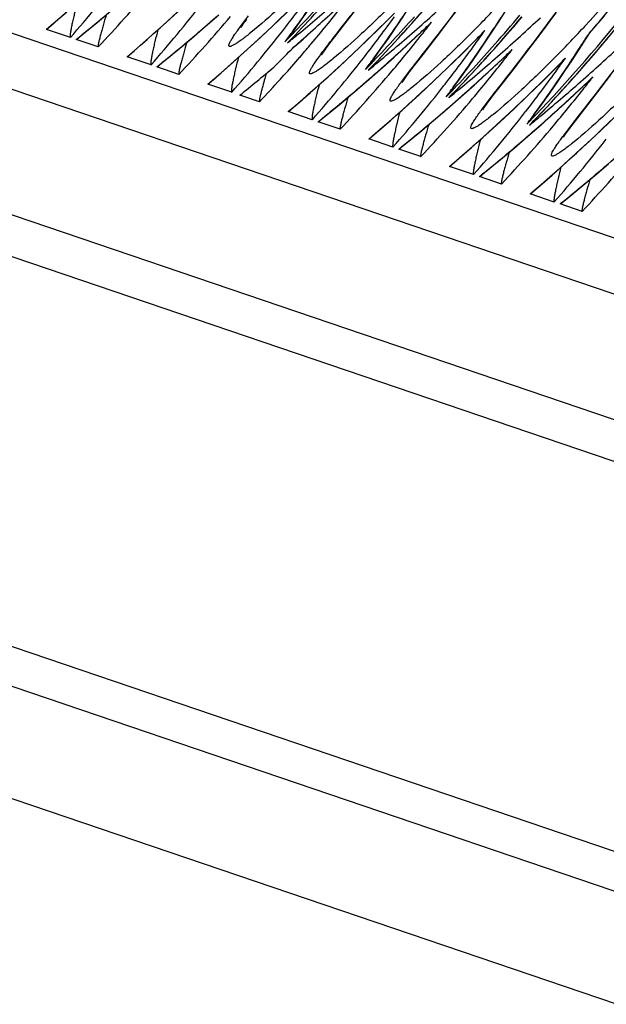
# Model space of a CAD drawing. Units: millimetres. Extents: x 0 to 297, y 0 to 210.
# Drawn here: x 226 to 231, y 80 to 88 of the extents above; entities that cross this region are included whole.
import ezdxf

# ---------------------------------------------------------------- set-up
doc = ezdxf.new("R2010")
doc.units = ezdxf.units.MM
doc.header["$LTSCALE"] = 16.335
doc.layers.get('0').update_dxf_attribs({"linetype": 'CONTINUOUS'})

msp = doc.modelspace()

# ---------------------------------------------------------------- linework, layer by layer
at = {"color": 7, "linetype": 'CONTINUOUS'}
for p, q in [((170.2415, 106.8722), (235.5775, 84.6588)), ((235.4184, 84.2665), (170.0824, 106.4799)), ((170.1387, 105.4707), (235.4747, 83.2573)), ((235.2644, 82.9986), (169.9284, 105.212)), ((167.8228, 102.8495), (233.1588, 80.6361)), ((232.9258, 80.3975), (167.5899, 102.6109)), ((230.6965, 80.2694), (165.3605, 102.4828)), ((228.5325, 87.9901), (228.6644, 88.1606)), ((229.379, 88.045), (229.4485, 88.1366)), ((227.4492, 87.9927), (227.5569, 88.0868)), ((227.7681, 88.0392), (227.778, 88.0527)), ((230.1743, 88.0384), (230.2205, 88.1009)), ((226.3834, 87.9067), (226.1937, 87.9712)), ((227.0031, 87.9029), (227.1166, 88.004)), ((227.3409, 87.9), (227.4492, 87.9927)), ((227.7447, 88.0066), (227.7514, 88.0161)), ((227.7514, 88.0161), (227.7592, 88.027)), ((227.7592, 88.027), (227.7681, 88.0392)), ((228.0605, 87.96), (228.0688, 87.9706)), ((228.4726, 87.9124), (228.5325, 87.9901)), ((229.1501, 87.9443), (229.2125, 88.0033)), ((229.3014, 87.944), (229.379, 88.045)), ((230.1145, 87.9585), (230.1743, 88.0384)), ((230.4443, 87.9928), (230.4362, 87.984)), ((226.6033, 87.832), (226.4291, 87.8912)), ((226.4329, 87.8928), (226.4854, 87.9353)), ((228.1151, 87.9169), (228.1395, 87.95)), ((228.1172, 87.883), (228.1332, 87.8997)), ((228.1176, 87.8827), (228.1336, 87.8993)), ((228.1545, 87.8355), (228.2215, 87.8946)), ((228.4444, 87.8753), (228.4726, 87.9124)), ((229.1696, 87.7736), (229.3014, 87.944)), ((229.5809, 87.8823), (229.6389, 87.9414)), ((230.0572, 87.8826), (230.1145, 87.9585)), ((230.4582, 87.8989), (230.4872, 87.9448)), ((230.4768, 87.9337), (230.4828, 87.9406)), ((230.4828, 87.9406), (230.4905, 87.9494)), ((228.0991, 87.8643), (228.1172, 87.883)), ((228.1176, 87.8827), (228.0991, 87.8643)), ((228.0991, 87.8643), (228.1125, 87.8753)), ((228.1264, 87.8094), (228.1373, 87.8205)), ((228.1373, 87.8205), (228.1545, 87.8355)), ((228.1373, 87.8205), (228.1483, 87.8317)), ((228.1483, 87.8317), (228.1563, 87.8388)), ((228.1563, 87.8388), (228.1719, 87.8525)), ((228.3962, 87.8104), (228.4051, 87.8227)), ((228.4051, 87.8227), (228.4151, 87.8362)), ((228.4151, 87.8362), (228.426, 87.8509)), ((228.426, 87.8509), (228.4444, 87.8753)), ((229.9894, 87.7937), (230.0572, 87.8826)), ((230.571, 87.8656), (230.5785, 87.8745)), ((230.5867, 87.8522), (230.5942, 87.8611)), ((230.588, 87.853), (230.5955, 87.8619)), ((227.0205, 87.6901), (226.8308, 87.7546)), ((227.6401, 87.6863), (227.7536, 87.7874)), ((228.1945, 87.75), (228.2058, 87.763)), ((228.3817, 87.79), (228.3884, 87.7995)), ((228.3884, 87.7995), (228.3962, 87.8104)), ((228.6975, 87.7434), (228.7058, 87.754)), ((229.1097, 87.6958), (229.1696, 87.7736)), ((229.7871, 87.7277), (229.8495, 87.7867)), ((229.8908, 87.6657), (229.9894, 87.7937)), ((227.2403, 87.6154), (227.0661, 87.6746)), ((227.07, 87.6762), (227.1225, 87.7187)), ((228.7361, 87.6477), (228.7542, 87.6664)), ((228.7546, 87.6661), (228.7361, 87.6477)), ((228.7522, 87.7003), (228.7765, 87.7335)), ((228.7542, 87.6664), (228.7703, 87.6831)), ((228.7546, 87.6661), (228.7706, 87.6827)), ((228.8088, 87.6358), (228.8435, 87.6665)), ((229.0631, 87.6343), (229.0815, 87.6588)), ((229.0815, 87.6588), (229.1097, 87.6958)), ((229.8066, 87.557), (229.8908, 87.6657)), ((230.2179, 87.6657), (230.2759, 87.7248)), ((228.043, 87.5786), (228.0678, 87.6062)), ((228.7233, 87.5596), (228.831, 87.6537)), ((229.0188, 87.5735), (229.0255, 87.583)), ((229.0255, 87.583), (229.0333, 87.5939)), ((229.0333, 87.5939), (229.0422, 87.6061)), ((229.0422, 87.6061), (229.0521, 87.6196)), ((229.0521, 87.6196), (229.0631, 87.6343)), ((230.5755, 87.5108), (230.653, 87.6119)), ((227.6575, 87.4736), (227.4678, 87.5381)), ((228.2772, 87.4697), (228.3907, 87.5708)), ((228.615, 87.4668), (228.7233, 87.5596)), ((229.3346, 87.5268), (229.3428, 87.5374)), ((229.3892, 87.4837), (229.4135, 87.5169)), ((229.7467, 87.4792), (229.8066, 87.557)), ((230.4242, 87.5111), (230.4865, 87.5701)), ((230.4436, 87.3404), (230.5755, 87.5108)), ((227.8773, 87.3988), (227.722, 87.4516)), ((229.3603, 87.343), (229.468, 87.4371)), ((229.3732, 87.4311), (229.3913, 87.4499)), ((229.3916, 87.4495), (229.3732, 87.4311)), ((229.3913, 87.4499), (229.4073, 87.4665)), ((229.3916, 87.4495), (229.4077, 87.4662)), ((229.4458, 87.4192), (229.4806, 87.4499)), ((229.7001, 87.4177), (229.7185, 87.4422)), ((229.7185, 87.4422), (229.7467, 87.4792)), ((228.9142, 87.2531), (229.0277, 87.3543)), ((229.6558, 87.3569), (229.6625, 87.3664)), ((229.6625, 87.3664), (229.6703, 87.3773)), ((229.6703, 87.3773), (229.6792, 87.3895)), ((229.6792, 87.3895), (229.6891, 87.403)), ((229.6891, 87.403), (229.7001, 87.4177)), ((228.2945, 87.257), (228.1048, 87.3215)), ((228.344, 87.2431), (228.3965, 87.2856)), ((229.252, 87.2503), (229.3603, 87.343)), ((229.9716, 87.3103), (229.9798, 87.3209)), ((230.0262, 87.2672), (230.0506, 87.3003)), ((230.3837, 87.2626), (230.4436, 87.3404)), ((228.5144, 87.1822), (228.3402, 87.2415)), ((229.9973, 87.1264), (230.105, 87.2205)), ((230.0102, 87.2146), (230.0283, 87.2333)), ((230.0287, 87.2329), (230.0102, 87.2146)), ((230.0283, 87.2333), (230.0443, 87.2499)), ((230.0286, 87.2329), (230.0447, 87.2496)), ((230.0829, 87.2027), (230.1176, 87.2333)), ((230.3262, 87.1864), (230.3371, 87.2012)), ((230.3371, 87.2012), (230.3555, 87.2256)), ((230.3555, 87.2256), (230.3837, 87.2626)), ((229.5512, 87.0366), (229.6647, 87.1377)), ((229.889, 87.0337), (229.9973, 87.1264)), ((230.2928, 87.1403), (230.2995, 87.1498)), ((230.2995, 87.1498), (230.3073, 87.1607)), ((230.3073, 87.1607), (230.3162, 87.1729)), ((230.3162, 87.1729), (230.3262, 87.1864)), ((228.9315, 87.0404), (228.7419, 87.1049)), ((228.981, 87.0265), (229.0335, 87.069)), ((230.6086, 87.0937), (230.6169, 87.1043)), ((229.1514, 86.9657), (228.9772, 87.0249)), ((229.5686, 86.8238), (229.3789, 86.8883)), ((230.1882, 86.82), (230.3017, 86.9211)), ((230.526, 86.8171), (230.6343, 86.9098)), ((229.7884, 86.7491), (229.6142, 86.8083)), ((229.6181, 86.8099), (229.6706, 86.8524)), ((230.2056, 86.6072), (230.0159, 86.6717)), ((230.4254, 86.5325), (230.2512, 86.5917)), ((230.2551, 86.5933), (230.3076, 86.6358))]:
    msp.add_line(p, q, dxfattribs=at)
for points in [[(227.1166, 88.004), (227.2292, 88.1066), (227.3408, 88.2107), (227.4514, 88.3163), (227.5611, 88.4234), (227.6698, 88.532)], [(227.7536, 87.7874), (227.8662, 87.89), (227.9778, 87.9941), (228.0885, 88.0998), (228.1981, 88.2069), (228.3068, 88.3155)], [(228.1395, 87.95), (228.1994, 88.0328), (228.2587, 88.1164), (228.3176, 88.201), (228.3758, 88.2865)], [(228.2215, 87.8946), (228.2883, 87.9543), (228.3548, 88.0145), (228.421, 88.0752), (228.487, 88.1364)], [(226.1961, 87.9723), (226.2517, 88.0198), (226.3661, 88.1195)], [(226.4854, 87.9353), (226.595, 88.0252), (226.7039, 88.1166)], [(228.3907, 87.5708), (228.5032, 87.6734), (228.6148, 87.7776), (228.7255, 87.8832), (228.8352, 87.9903), (228.9438, 88.0989)], [(228.7765, 87.7335), (228.8364, 87.8162), (228.8958, 87.8998), (228.9546, 87.9844), (229.0128, 88.0699)], [(229.6499, 87.8533), (229.7076, 87.9398), (229.7647, 88.0272), (229.8212, 88.1155)], [(230.4833, 87.9403), (230.6018, 88.0787)], [(227.73, 87.9847), (227.7303, 87.9851), (227.7309, 87.9861), (227.7319, 87.9877), (227.7332, 87.9897), (227.7349, 87.9922), (227.7369, 87.9952), (227.7392, 87.9986), (227.7418, 88.0024), (227.7447, 88.0066)], [(226.8332, 87.7557), (226.8887, 87.8033), (227.0031, 87.9029)], [(227.1225, 87.7187), (227.232, 87.8087), (227.3409, 87.9)], [(228.831, 87.6537), (228.938, 87.7491), (229.0444, 87.846), (229.1501, 87.9443)], [(230.2869, 87.6368), (230.3446, 87.7232), (230.4017, 87.8106), (230.4582, 87.8989)], [(229.0277, 87.3543), (229.1402, 87.4569), (229.2519, 87.561), (229.3625, 87.6666), (229.4722, 87.7737), (229.5809, 87.8823)], [(229.4135, 87.5169), (229.4734, 87.5996), (229.5328, 87.6833), (229.5916, 87.7678), (229.6499, 87.8533)], [(228.367, 87.7681), (228.3673, 87.7685), (228.3679, 87.7696), (228.3689, 87.7711), (228.3702, 87.7731), (228.3719, 87.7757), (228.3739, 87.7786), (228.3762, 87.782), (228.3788, 87.7858), (228.3817, 87.79)], [(227.4702, 87.5391), (227.5258, 87.5867), (227.6401, 87.6863)], [(229.468, 87.4371), (229.575, 87.5326), (229.6814, 87.6294), (229.7871, 87.7277)], [(229.6647, 87.1377), (229.7773, 87.2403), (229.8889, 87.3444), (229.9996, 87.45), (230.1092, 87.5571), (230.2179, 87.6657)], [(230.0506, 87.3003), (230.1105, 87.383), (230.1698, 87.4667), (230.2286, 87.5513), (230.2869, 87.6368)], [(229.004, 87.5515), (229.0043, 87.5519), (229.005, 87.553), (229.0059, 87.5545), (229.0073, 87.5565), (229.0089, 87.5591), (229.0109, 87.5621), (229.0132, 87.5654), (229.0159, 87.5693), (229.0188, 87.5735)], [(230.105, 87.2205), (230.2121, 87.316), (230.3185, 87.4129), (230.4242, 87.5111)], [(228.1072, 87.3225), (228.1628, 87.3701), (228.2772, 87.4697)], [(228.3965, 87.2856), (228.506, 87.3755), (228.615, 87.4668)], [(230.3017, 86.9211), (230.4143, 87.0237), (230.5259, 87.1278), (230.6366, 87.2334), (230.7463, 87.3405), (230.8549, 87.4491)], [(229.6411, 87.3349), (229.6413, 87.3354), (229.642, 87.3364), (229.643, 87.3379), (229.6443, 87.34), (229.646, 87.3425), (229.648, 87.3455), (229.6503, 87.3489), (229.6529, 87.3527), (229.6558, 87.3569)], [(228.7442, 87.1059), (228.7998, 87.1535), (228.9142, 87.2531)], [(229.0335, 87.069), (229.1431, 87.1589), (229.252, 87.2503)], [(230.2781, 87.1183), (230.2784, 87.1188), (230.279, 87.1198), (230.28, 87.1214), (230.2813, 87.1234), (230.283, 87.1259), (230.285, 87.1289), (230.2873, 87.1323), (230.2899, 87.1361), (230.2928, 87.1403)], [(229.3813, 86.8894), (229.4368, 86.9369), (229.5512, 87.0366)], [(229.6706, 86.8524), (229.7801, 86.9423), (229.889, 87.0337)], [(230.0183, 86.6728), (230.0739, 86.7204), (230.1882, 86.82)], [(230.3076, 86.6358), (230.4171, 86.7258), (230.526, 86.8171)]]:
    msp.add_lwpolyline(points, dxfattribs=at)
for centre, radius, start, end in [((221.0875, 95.8481), 12.3959, 319.96566, 3.24774), ((221.1095, 95.8406), 12.3954, 319.92816, 3.12777), ((217.5326, 98.1457), 13.3617, 310.40655, 315.1812), ((218.1696, 97.9291), 13.3617, 310.40655, 315.1812), ((218.1641, 95.1266), 10.94, 318.70407, 322.01293), ((221.3345, 95.8959), 12.1235, 319.04513, 321.85468), ((217.6328, 98.8205), 14.0294, 309.36326, 311.32986), ((218.3062, 95.6449), 11.3967, 316.72134, 319.80834), ((218.8067, 97.7125), 13.3617, 310.40655, 315.1812), ((219.3233, 94.7842), 11.0864, 322.07803, 324.1183), ((219.1843, 96.4922), 12.3862, 316.16375, 318.51631), ((219.2051, 96.4852), 12.3864, 316.12082, 318.8477), ((219.4231, 94.3203), 10.7934, 323.81099, 326.34652), ((219.8413, 96.2699), 12.3884, 316.1191, 319.875), ((219.4678, 98.9846), 14.6432, 311.34588, 313.02577), ((218.8011, 94.91), 10.94, 318.70407, 322.01293), ((218.7391, 99.306), 14.7825, 309.7132, 311.22003), ((218.97, 98.3154), 13.9336, 311.61836, 313.29428), ((219.5138, 95.2686), 11.4841, 319.80581, 321.66728), ((222.5741, 94.8909), 9.8469, 315.26283, 317.20087), ((218.2699, 98.6039), 14.0294, 309.36326, 311.32986), ((218.9432, 95.4283), 11.3967, 316.72134, 319.80834), ((219.4437, 97.4959), 13.3617, 310.40655, 315.1812), ((219.9603, 94.5676), 11.0864, 322.07803, 324.1183), ((219.8213, 96.2756), 12.3862, 316.16375, 318.51631), ((219.8421, 96.2686), 12.3864, 316.12082, 318.8477), ((220.0602, 94.1037), 10.7934, 323.81099, 326.34652), ((220.4783, 96.0533), 12.3884, 316.1191, 319.875), ((220.5884, 93.9606), 10.9246, 326.34225, 327.35835), ((220.4598, 96.0577), 12.3842, 318.51637, 319.90857), ((220.1048, 98.768), 14.6432, 311.34588, 313.02577), ((220.4811, 96.0502), 12.3837, 318.84784, 319.87082), ((217.6035, 98.8561), 14.0754, 308.8304, 309.36365), ((219.3833, 99.0809), 14.7714, 309.6947, 311.34507), ((219.6441, 98.059), 13.8792, 313.16527, 313.71833), ((220.1358, 95.064), 11.5033, 321.66678, 322.29008), ((228.9242, 88.3064), 0.4184, 313.56191, 318.24811), ((223.2112, 94.6743), 9.8469, 315.26283, 317.20087), ((219.4381, 94.6934), 10.94, 318.70407, 322.01293), ((219.4896, 94.2721), 10.7113, 323.30466, 323.80949), ((227.6175, 88.2843), 0.6186, 318.13375, 323.56985), ((219.1909, 96.4858), 12.377, 315.89299, 316.16353), ((218.7703, 99.2681), 14.7334, 309.35199, 309.71405), ((218.9451, 98.3433), 13.971, 311.33226, 311.61872), ((219.6035, 98.1027), 13.9389, 311.52093, 313.16414), ((220.1508, 95.052), 11.4841, 319.80581, 321.66728), ((220.4791, 96.052), 12.3864, 316.12082, 318.8477), ((220.6972, 93.8872), 10.7934, 323.81099, 326.34652), ((220.142, 97.2166), 13.274, 315.18704, 315.79291), ((220.5645, 94.375), 11.1271, 324.11729, 324.80143), ((229.3443, 88.2292), 0.4119, 315.66963, 319.41657), ((221.1809, 93.7726), 10.9775, 327.35799, 327.86666), ((230.4266, 87.9896), 0.0751, 311.95949, 318.97195), ((221.1192, 95.8334), 12.3833, 319.92942, 320.28305), ((219.5452, 95.2422), 11.443, 319.18638, 319.80526), ((220.0807, 97.2793), 13.3617, 310.40655, 315.1812), ((220.5973, 94.351), 11.0864, 322.07803, 324.1183), ((220.4584, 96.059), 12.3862, 316.16375, 318.51631), ((221.1153, 95.8368), 12.3884, 316.1191, 319.875), ((221.2254, 93.744), 10.9246, 326.34225, 327.35835), ((221.0969, 95.8411), 12.3842, 318.51637, 319.90857), ((220.7418, 98.5514), 14.6432, 311.34588, 313.02577), ((221.1182, 95.8337), 12.3837, 318.84784, 319.87082), ((218.2406, 98.6395), 14.0754, 308.8304, 309.36365), ((219.2696, 96.461), 12.3812, 314.78808, 315.67151), ((219.5666, 95.2237), 11.4148, 318.13841, 319.10048), ((220.0752, 94.4768), 10.94, 318.70407, 322.01293), ((220.0203, 98.8643), 14.7714, 309.6947, 311.34507), ((220.2812, 97.8424), 13.8792, 313.16527, 313.71833), ((220.7729, 94.8474), 11.5033, 321.66678, 322.29008), ((229.5612, 88.0898), 0.4184, 313.56191, 318.24811), ((220.779, 97), 13.274, 315.18704, 315.79291), ((221.2015, 94.1584), 11.1271, 324.11729, 324.80143), ((229.9813, 88.0126), 0.4119, 315.66963, 319.41657), ((220.1266, 94.0555), 10.7113, 323.30466, 323.80949), ((228.2569, 88.0654), 0.6153, 318.1437, 323.60845), ((219.828, 96.2693), 12.377, 315.89299, 316.16353), ((219.3965, 99.065), 14.7507, 309.28406, 309.69469), ((220.2405, 97.8861), 13.9389, 311.52093, 313.16414), ((220.7878, 94.8354), 11.4841, 319.80581, 321.66728), ((221.1161, 95.8355), 12.3864, 316.12082, 318.8477), ((221.3342, 93.6706), 10.7934, 323.81099, 326.34652), ((234.402, 85.717), 6.7457, 163.59035, 163.93789), ((219.5439, 98.1707), 14.0294, 309.36326, 311.32986), ((220.2173, 94.9952), 11.3967, 316.72134, 319.80834), ((220.7177, 97.0627), 13.3617, 310.40655, 315.1812), ((221.2344, 94.1344), 11.0864, 322.07803, 324.1183), ((221.0954, 95.8424), 12.3862, 316.16375, 318.51631), ((220.9182, 97.6258), 13.8792, 313.16527, 313.71833), ((221.4099, 94.6308), 11.5033, 321.66678, 322.29008), ((230.1982, 87.8733), 0.4184, 313.56191, 318.24811), ((219.5946, 95.1985), 11.3771, 316.72065, 317.95163), ((220.7122, 94.2602), 10.94, 318.70407, 322.01293), ((220.7636, 93.8389), 10.7113, 323.30466, 323.80949), ((220.6573, 98.6478), 14.7714, 309.6947, 311.34507), ((220.8776, 97.6696), 13.9389, 311.52093, 313.16414), ((228.8939, 87.8489), 0.6153, 318.1437, 323.60845), ((220.465, 96.0527), 12.377, 315.89299, 316.16353), ((220.0335, 98.8484), 14.7507, 309.28406, 309.69469), ((221.3548, 96.8462), 13.3617, 310.40655, 315.1812), ((221.4249, 94.6188), 11.4841, 319.80581, 321.66728), ((220.1809, 97.9542), 14.0294, 309.36326, 311.32986), ((220.8543, 94.7786), 11.3967, 316.72134, 319.80834), ((219.5146, 98.2063), 14.0754, 308.8304, 309.36365), ((221.3492, 94.0437), 10.94, 318.70407, 322.01293), ((221.4007, 93.6223), 10.7113, 323.30466, 323.80949), ((220.6705, 98.6319), 14.7507, 309.28406, 309.69469), ((220.818, 97.7376), 14.0294, 309.36326, 311.32986), ((221.4913, 94.562), 11.3967, 316.72134, 319.80834), ((229.5309, 87.6323), 0.6153, 318.1437, 323.60845), ((221.102, 95.8361), 12.377, 315.89299, 316.16353), ((220.1516, 97.9897), 14.0754, 308.8304, 309.36365), ((221.9862, 93.8271), 10.94, 318.70407, 322.01293), ((221.455, 97.521), 14.0294, 309.36326, 311.32986), ((222.1284, 94.3454), 11.3967, 316.72134, 319.80834), ((220.7887, 97.7731), 14.0754, 308.8304, 309.36365), ((221.4257, 97.5566), 14.0754, 308.8304, 309.36365)]:
    msp.add_arc(centre, radius, start, end, dxfattribs=at)
msp.add_ellipse((219.7909, 96.2889), major_axis=(11.9153, 5.2888), ratio=0.902814, start_param=-1.285907, end_param=-1.258866, dxfattribs=at)
for points, knots in [([(233.3694, 96.4812), (233.3979, 96.0911), (233.4124, 95.3008), (233.2809, 93.7138), (232.8094, 91.7717), (231.818, 89.6971), (230.9184, 88.5059), (230.4443, 87.9928)], [0, 0, 0, 0, 0.127307, 0.256698, 0.517648, 0.772621, 1, 1, 1, 1]), ([(229.2882, 87.9307), (229.4763, 88.1735), (229.8714, 88.7047), (230.2312, 89.2609), (230.4124, 89.5656)], [0, 0, 0, 0, 0.464198, 1, 1, 1, 1]), ([(229.9252, 87.7141), (230.1133, 87.9569), (230.5085, 88.4881), (230.8682, 89.0443), (231.0494, 89.349)], [0, 0, 0, 0, 0.464198, 1, 1, 1, 1]), ([(230.5622, 87.4976), (230.7504, 87.7404), (231.1455, 88.2715), (231.5053, 88.8277), (231.6865, 89.1325)], [0, 0, 0, 0, 0.464198, 1, 1, 1, 1]), ([(228.2927, 88.3913), (228.2081, 88.3059), (228.0503, 88.1532), (227.8858, 88.0075), (227.8084, 87.9451)], [0, 0, 0, 0, 0.547449, 1, 1, 1, 1]), ([(226.4365, 88.1822), (226.4289, 88.1523), (226.4179, 88.1084), (226.4046, 88.0513), (226.3959, 88.0124), (226.3888, 87.9769), (226.3841, 87.95), (226.3816, 87.9313), (226.3808, 87.92), (226.3808, 87.9125), (226.382, 87.9072), (226.3834, 87.9067)], [0, 0, 0, 0, 0.328749, 0.48102, 0.623225, 0.752847, 0.865673, 0.91355, 0.953702, 0.983574, 1, 1, 1, 1]), ([(228.4244, 87.8558), (228.4403, 87.8764), (228.5102, 87.9666), (228.5807, 88.0565), (228.6348, 88.1262)], [0, 0, 0, 0, 0.227366, 1, 1, 1, 1]), ([(228.9442, 88.1892), (228.8593, 88.1034), (228.7006, 87.9489), (228.5351, 87.8016), (228.457, 87.7379)], [0, 0, 0, 0, 0.545203, 1, 1, 1, 1]), ([(226.6655, 88.0844), (226.6573, 88.0569), (226.6455, 88.0165), (226.6307, 87.9641), (226.621, 87.9282), (226.6127, 87.8956), (226.607, 87.8708), (226.6037, 87.8538), (226.6022, 87.8436), (226.6017, 87.8372), (226.6021, 87.8324), (226.6033, 87.832)], [0, 0, 0, 0, 0.329883, 0.483177, 0.626507, 0.757099, 0.870307, 0.917932, 0.957356, 0.985857, 1, 1, 1, 1]), ([(227.6349, 87.8419), (227.6343, 87.8458), (227.6372, 87.8565), (227.6457, 87.8741), (227.6597, 87.8974), (227.6869, 87.9383), (227.7312, 87.999), (227.7698, 88.0496), (227.7912, 88.0773)], [0, 0, 0, 0, 0.042197, 0.111614, 0.207763, 0.328158, 0.630392, 1, 1, 1, 1]), ([(226.1961, 87.9722), (226.1957, 87.9719), (226.195, 87.9714), (226.1941, 87.9711), (226.1937, 87.9712)], [0, 0, 0, 0, 0.607615, 1, 1, 1, 1]), ([(227.0736, 87.9656), (227.0659, 87.9357), (227.055, 87.8918), (227.0416, 87.8347), (227.033, 87.7958), (227.0258, 87.7604), (227.0211, 87.7334), (227.0187, 87.7148), (227.0178, 87.7034), (227.0178, 87.6959), (227.019, 87.6907), (227.0205, 87.6901)], [0, 0, 0, 0, 0.328749, 0.48102, 0.623225, 0.752847, 0.865673, 0.91355, 0.953702, 0.983574, 1, 1, 1, 1]), ([(227.8084, 87.9451), (227.7964, 87.9354), (227.7733, 87.917), (227.7402, 87.8919), (227.7109, 87.8709), (227.686, 87.8546), (227.6657, 87.843), (227.6511, 87.837), (227.6394, 87.8346), (227.6353, 87.8397), (227.6349, 87.8419)], [0, 0, 0, 0, 0.221613, 0.420276, 0.592782, 0.73584, 0.846393, 0.922718, 0.968063, 1, 1, 1, 1]), ([(229.0703, 87.6507), (229.0868, 87.6721), (229.1593, 87.7655), (229.2322, 87.8586), (229.2882, 87.9307)], [0, 0, 0, 0, 0.227898, 1, 1, 1, 1]), ([(229.5688, 87.9601), (229.4848, 87.8755), (229.3281, 87.7236), (229.1647, 87.5786), (229.0878, 87.5163)], [0, 0, 0, 0, 0.546267, 1, 1, 1, 1]), ([(227.3025, 87.8678), (227.2943, 87.8403), (227.2825, 87.8), (227.2678, 87.7475), (227.2581, 87.7116), (227.2498, 87.679), (227.244, 87.6542), (227.2408, 87.6373), (227.2392, 87.627), (227.2388, 87.6206), (227.2392, 87.6158), (227.2403, 87.6154)], [0, 0, 0, 0, 0.329883, 0.483177, 0.626507, 0.757099, 0.870307, 0.917932, 0.957356, 0.985857, 1, 1, 1, 1]), ([(228.2719, 87.6258), (228.2714, 87.6298), (228.2744, 87.6404), (228.2829, 87.6577), (228.2966, 87.6806), (228.3231, 87.7205), (228.3661, 87.7796), (228.4037, 87.8288), (228.4244, 87.8558)], [0, 0, 0, 0, 0.043526, 0.11387, 0.210423, 0.330788, 0.632075, 1, 1, 1, 1]), ([(226.8332, 87.7557), (226.8327, 87.7553), (226.8321, 87.7548), (226.8311, 87.7545), (226.8308, 87.7546)], [0, 0, 0, 0, 0.607615, 1, 1, 1, 1]), ([(227.7106, 87.749), (227.7029, 87.7191), (227.692, 87.6752), (227.6786, 87.6181), (227.67, 87.5792), (227.6628, 87.5438), (227.6581, 87.5168), (227.6557, 87.4982), (227.6548, 87.4868), (227.6548, 87.4793), (227.656, 87.4741), (227.6575, 87.4736)], [0, 0, 0, 0, 0.328749, 0.48102, 0.623225, 0.752847, 0.865673, 0.91355, 0.953702, 0.983574, 1, 1, 1, 1]), ([(228.457, 87.7379), (228.4441, 87.7274), (228.4194, 87.7076), (228.384, 87.6804), (228.3526, 87.6576), (228.3259, 87.6398), (228.3042, 87.6271), (228.2888, 87.6206), (228.2762, 87.6178), (228.2721, 87.6235), (228.2719, 87.6258)], [0, 0, 0, 0, 0.22169, 0.420699, 0.593783, 0.737414, 0.848287, 0.92433, 0.968655, 1, 1, 1, 1]), ([(230.2058, 87.7435), (230.1219, 87.6589), (229.9651, 87.507), (229.8017, 87.3621), (229.7249, 87.2997)], [0, 0, 0, 0, 0.546267, 1, 1, 1, 1]), ([(229.7073, 87.4342), (229.7238, 87.4555), (229.7963, 87.5489), (229.8693, 87.642), (229.9252, 87.7141)], [0, 0, 0, 0, 0.227898, 1, 1, 1, 1]), ([(227.9197, 87.5834), (227.9138, 87.5629), (227.9053, 87.533), (227.8949, 87.494), (227.8881, 87.4677), (227.8825, 87.4438), (227.8783, 87.4239), (227.8761, 87.4096), (227.8758, 87.4022), (227.8765, 87.3991), (227.8773, 87.3988)], [0, 0, 0, 0, 0.335984, 0.491059, 0.635053, 0.764949, 0.875883, 0.959268, 0.986027, 1, 1, 1, 1]), ([(228.9088, 87.4105), (228.9088, 87.415), (228.9125, 87.4262), (228.9219, 87.4447), (228.9367, 87.4688), (228.9647, 87.5105), (229.0097, 87.5718), (229.0488, 87.6228), (229.0703, 87.6507)], [0, 0, 0, 0, 0.04577, 0.118137, 0.21596, 0.336741, 0.636401, 1, 1, 1, 1]), ([(227.4702, 87.5391), (227.4698, 87.5387), (227.4691, 87.5382), (227.4681, 87.5379), (227.4678, 87.5381)], [0, 0, 0, 0, 0.607615, 1, 1, 1, 1]), ([(228.3476, 87.5325), (228.34, 87.5025), (228.329, 87.4586), (228.3156, 87.4016), (228.307, 87.3626), (228.2998, 87.3272), (228.2952, 87.3002), (228.2927, 87.2816), (228.2919, 87.2703), (228.2919, 87.2628), (228.2931, 87.2575), (228.2945, 87.257)], [0, 0, 0, 0, 0.328749, 0.481021, 0.623226, 0.752848, 0.865673, 0.91355, 0.953702, 0.983574, 1, 1, 1, 1]), ([(229.0878, 87.5163), (229.0751, 87.5059), (229.0508, 87.4866), (229.0161, 87.4601), (228.9853, 87.4381), (228.9595, 87.421), (228.9385, 87.4093), (228.924, 87.4033), (228.9115, 87.4018), (228.9089, 87.4081), (228.9088, 87.4105)], [0, 0, 0, 0, 0.224652, 0.425581, 0.599349, 0.742361, 0.851292, 0.924502, 0.966364, 1, 1, 1, 1]), ([(230.8428, 87.527), (230.7589, 87.4423), (230.6022, 87.2904), (230.4388, 87.1455), (230.3619, 87.0831)], [0, 0, 0, 0, 0.546267, 1, 1, 1, 1]), ([(228.5766, 87.4346), (228.5684, 87.4071), (228.5565, 87.3668), (228.5418, 87.3143), (228.5321, 87.2784), (228.5238, 87.2458), (228.5181, 87.221), (228.5148, 87.2041), (228.5133, 87.1938), (228.5128, 87.1875), (228.5132, 87.1826), (228.5144, 87.1822)], [0, 0, 0, 0, 0.329883, 0.483178, 0.626507, 0.7571, 0.870308, 0.917933, 0.957357, 0.985857, 1, 1, 1, 1]), ([(229.5459, 87.1939), (229.5458, 87.1984), (229.5495, 87.2096), (229.5589, 87.2281), (229.5737, 87.2523), (229.6018, 87.2939), (229.6467, 87.3552), (229.6858, 87.4063), (229.7073, 87.4342)], [0, 0, 0, 0, 0.04577, 0.118137, 0.21596, 0.336741, 0.636401, 1, 1, 1, 1]), ([(230.3444, 87.2176), (230.3608, 87.2389), (230.4334, 87.3323), (230.5063, 87.4254), (230.5622, 87.4976)], [0, 0, 0, 0, 0.227898, 1, 1, 1, 1]), ([(228.1072, 87.3225), (228.1068, 87.3222), (228.1061, 87.3216), (228.1052, 87.3214), (228.1048, 87.3215)], [0, 0, 0, 0, 0.607607, 1, 1, 1, 1]), ([(228.9846, 87.3159), (228.977, 87.2859), (228.966, 87.242), (228.9527, 87.185), (228.944, 87.146), (228.9369, 87.1106), (228.9322, 87.0836), (228.9297, 87.065), (228.9289, 87.0537), (228.9289, 87.0462), (228.9301, 87.0409), (228.9315, 87.0404)], [0, 0, 0, 0, 0.328749, 0.481021, 0.623226, 0.752848, 0.865673, 0.91355, 0.953702, 0.983574, 1, 1, 1, 1]), ([(229.7249, 87.2997), (229.7121, 87.2894), (229.6879, 87.27), (229.6531, 87.2435), (229.6224, 87.2215), (229.5965, 87.2045), (229.5755, 87.1927), (229.5611, 87.1867), (229.5486, 87.1852), (229.5459, 87.1915), (229.5459, 87.1939)], [0, 0, 0, 0, 0.224652, 0.425581, 0.599349, 0.742361, 0.851292, 0.924502, 0.966364, 1, 1, 1, 1]), ([(229.2136, 87.2181), (229.2054, 87.1906), (229.1936, 87.1502), (229.1788, 87.0978), (229.1691, 87.0619), (229.1608, 87.0293), (229.1551, 87.0045), (229.1518, 86.9875), (229.1503, 86.9772), (229.1498, 86.9709), (229.1502, 86.9661), (229.1514, 86.9657)], [0, 0, 0, 0, 0.329883, 0.483178, 0.626507, 0.7571, 0.870308, 0.917933, 0.957357, 0.985857, 1, 1, 1, 1]), ([(230.1829, 86.9774), (230.1828, 86.9818), (230.1865, 86.993), (230.1959, 87.0116), (230.2107, 87.0357), (230.2388, 87.0773), (230.2838, 87.1386), (230.3228, 87.1897), (230.3444, 87.2176)], [0, 0, 0, 0, 0.04577, 0.118137, 0.21596, 0.336741, 0.636401, 1, 1, 1, 1]), ([(228.7442, 87.1059), (228.7438, 87.1056), (228.7431, 87.105), (228.7422, 87.1048), (228.7419, 87.1049)], [0, 0, 0, 0, 0.607607, 1, 1, 1, 1]), ([(229.6217, 87.0993), (229.614, 87.0694), (229.6031, 87.0255), (229.5897, 86.9684), (229.5811, 86.9295), (229.5739, 86.894), (229.5692, 86.8671), (229.5668, 86.8484), (229.5659, 86.8371), (229.5659, 86.8296), (229.5671, 86.8243), (229.5686, 86.8238)], [0, 0, 0, 0, 0.328749, 0.481021, 0.623226, 0.752848, 0.865673, 0.91355, 0.953702, 0.983574, 1, 1, 1, 1]), ([(230.3619, 87.0831), (230.3492, 87.0728), (230.3249, 87.0534), (230.2901, 87.0269), (230.2594, 87.0049), (230.2336, 86.9879), (230.2125, 86.9761), (230.1981, 86.9701), (230.1856, 86.9686), (230.1829, 86.9749), (230.1829, 86.9774)], [0, 0, 0, 0, 0.224652, 0.425581, 0.599349, 0.742361, 0.851292, 0.924502, 0.966364, 1, 1, 1, 1]), ([(229.8506, 87.0015), (229.8424, 86.974), (229.8306, 86.9336), (229.8159, 86.8812), (229.8062, 86.8453), (229.7979, 86.8127), (229.7921, 86.7879), (229.7889, 86.7709), (229.7873, 86.7606), (229.7869, 86.7543), (229.7873, 86.7495), (229.7884, 86.7491)], [0, 0, 0, 0, 0.329883, 0.483178, 0.626507, 0.7571, 0.870308, 0.917933, 0.957357, 0.985857, 1, 1, 1, 1]), ([(229.3813, 86.8893), (229.3808, 86.889), (229.3802, 86.8885), (229.3792, 86.8882), (229.3789, 86.8883)], [0, 0, 0, 0, 0.607607, 1, 1, 1, 1]), ([(230.2587, 86.8827), (230.251, 86.8528), (230.2401, 86.8089), (230.2267, 86.7518), (230.2181, 86.7129), (230.2109, 86.6774), (230.2062, 86.6505), (230.2038, 86.6319), (230.2029, 86.6205), (230.2029, 86.613), (230.2041, 86.6078), (230.2056, 86.6072)], [0, 0, 0, 0, 0.328749, 0.481021, 0.623226, 0.752848, 0.865673, 0.91355, 0.953702, 0.983574, 1, 1, 1, 1]), ([(230.4876, 86.7849), (230.4794, 86.7574), (230.4676, 86.7171), (230.4529, 86.6646), (230.4432, 86.6287), (230.4349, 86.5961), (230.4292, 86.5713), (230.4259, 86.5544), (230.4244, 86.5441), (230.4239, 86.5377), (230.4243, 86.5329), (230.4254, 86.5325)], [0, 0, 0, 0, 0.329883, 0.483178, 0.626507, 0.7571, 0.870308, 0.917933, 0.957357, 0.985857, 1, 1, 1, 1]), ([(230.0183, 86.6728), (230.0179, 86.6724), (230.0172, 86.6719), (230.0162, 86.6716), (230.0159, 86.6717)], [0, 0, 0, 0, 0.607607, 1, 1, 1, 1])]:
    msp.add_open_spline(points, degree=3, knots=knots, dxfattribs=at)
for points in [[(226.4329, 87.8928), (226.4319, 87.8919), (226.4304, 87.8908), (226.4291, 87.8912)], [(227.07, 87.6762), (227.0689, 87.6753), (227.0674, 87.6742), (227.0661, 87.6746)], [(228.344, 87.2431), (228.3429, 87.2422), (228.3415, 87.241), (228.3402, 87.2415)], [(228.981, 87.0265), (228.98, 87.0256), (228.9785, 87.0244), (228.9772, 87.0249)], [(229.6181, 86.8099), (229.617, 86.809), (229.6155, 86.8079), (229.6142, 86.8083)], [(230.2551, 86.5933), (230.254, 86.5924), (230.2526, 86.5913), (230.2512, 86.5917)]]:
    msp.add_open_spline(points, degree=3, dxfattribs=at)

doc.saveas('drawing.dxf')
